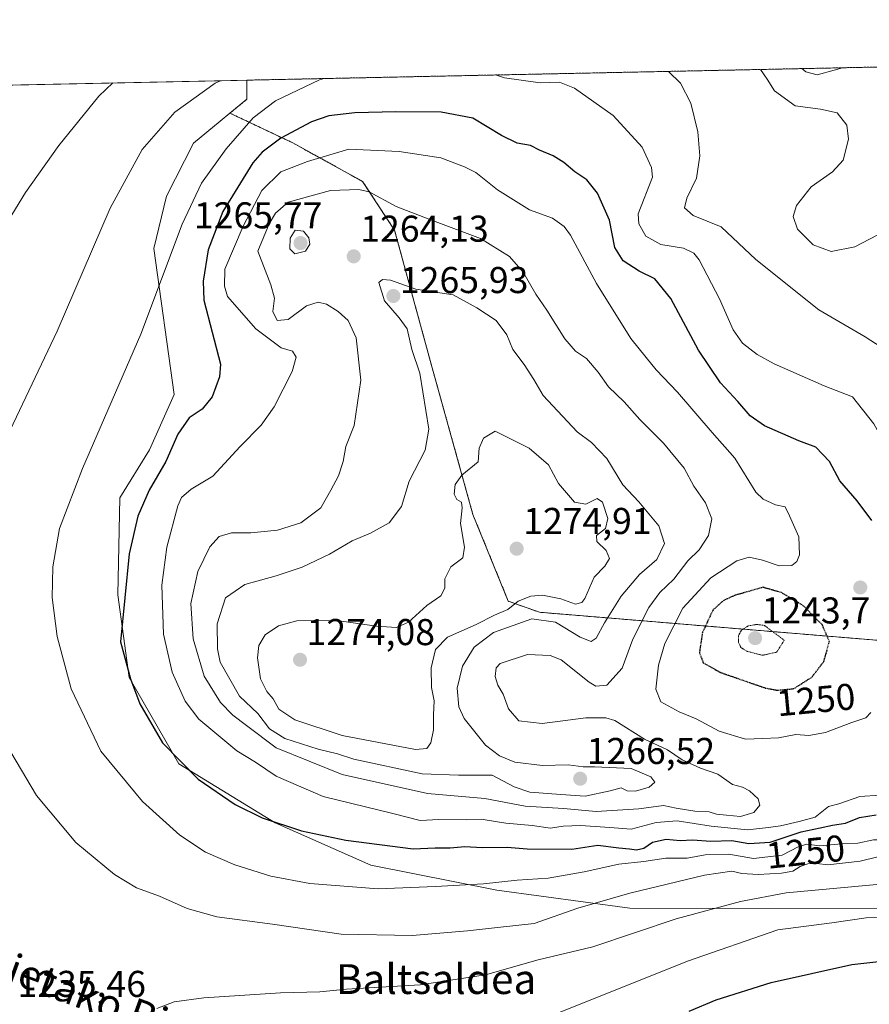
# Model space of a CAD drawing. Units: metres. Extents: x 641181 to 644632, y 4748389 to 4750773.
# Drawn here: x 643742 to 643970, y 4750509 to 4750773 of the extents above; entities that cross this region are included whole.
import ezdxf
from ezdxf.enums import TextEntityAlignment as Align

# ---------------------------------------------------------------- set-up
doc = ezdxf.new("R2010")
doc.units = ezdxf.units.M
doc.header["$MEASUREMENT"] = 0
doc.linetypes.add('TRAZOS', pattern=[0.75, 0.5, -0.25])
doc.linetypes.add('TRAZOS2', pattern=[0.375, 0.25, -0.125])
for name, color, linetype, lineweight in [('Arbolado forestal', 92, 'TRAZOS', 0), ('Arbolado forestal CxS', 92, 'Continuous', 0), ('Carátula', 7, 'Continuous', 5), ('Comarca CxS', 133, 'Continuous', 0), ('Comunidad Autónoma CxS', 142, 'Continuous', 0), ('Curva de nivel maestra', 36, 'Continuous', 30), ('Curva de nivel maestra depresión', 36, 'TRAZOS2', 30), ('Curva de nivel normal', 36, 'Continuous', 0), ('Curva de nivel normal depresión', 36, 'TRAZOS2', 0), ('Matorral', 135, 'Continuous', 0), ('Matorral CxS', 135, 'Continuous', 0), ('Municipio CxS', 142, 'Continuous', 0), ('Pastizal CxS', 92, 'Continuous', 0), ('Provincia CxS', 1, 'Continuous', 0), ('Punto de cota en terreno', 7, 'Continuous', 0), ('Rótulo de curva de nivel directora', 19, 'Continuous', 0), ('Rótulo de punto de cota en terreno', 19, 'Continuous', 0), ('Texto cartográfico', 19, 'Continuous', 0)]:
    doc.layers.add(name, color=color, linetype=linetype, lineweight=lineweight)
doc.styles.add('Arial', font='txt', dxfattribs={"height": 0.2})

# ---------------------------------------------------------------- blocks, each defined once
blk = doc.blocks.new('*U150')
at = {"layer": 'Arbolado forestal CxS', "color": 92, "linetype": 'Continuous', "lineweight": 0}
blk.add_polyline3d([(644171.45, 4750610.14, 1233.63), (644144.83, 4750608.17, 1233.85), (644133.08, 4750620.56, 1237.7), (644124.14, 4750647, 1235.75), (644118.93, 4750651.95, 1235.6), (644109.44, 4750650.43, 1237.09), (644098.81, 4750643.8, 1238.7), (644083.88, 4750631.97, 1241.01), (644053.55, 4750601.33, 1244.77), (644038.32, 4750600.93, 1247.04), (643881.1, 4750613.95, 1266.2), (643872.77, 4750616.91, 1270.78), (643863.28, 4750640.16, 1271.02), (643852.07, 4750680.5, 1266.17), (643842.25, 4750716.44, 1261.44), (643833.65, 4750729.55, 1259.16), (643814.97, 4750739.86, 1251.25), (643798.07, 4750747.86, 1242.58), (643802.6, 4750751.6, 1242.87), (643802.57, 4750756.72, 1241.11), (644415.13, 4750769.45, 1135.93)], dxfattribs=at)
blk = doc.blocks.new('*U151')
at = {"layer": 'Pastizal CxS', "color": 92, "linetype": 'Continuous', "lineweight": 0}
blk.add_polyline3d([(643507.85, 4750750.59, 1248.98), (643802.57, 4750756.72, 1241.11), (643802.6, 4750751.6, 1242.87), (643798.07, 4750747.86, 1242.58), (643798.07, 4750747.86, 1242.58), (643795.45, 4750745.7, 1242.46), (643788.3, 4750739.79, 1242.18), (643781.04, 4750725.63, 1242.91), (643777.59, 4750711.57, 1243.65), (643783.05, 4750672.34, 1248.02), (643776.45, 4750657.56, 1248.18), (643768.53, 4750644.65, 1247.88), (643767.93, 4750618.6, 1249.39), (643771.05, 4750596.46, 1249.72), (643784.35, 4750573.31, 1249.9), (643810.16, 4750557.48, 1249.85), (643835.86, 4750546.08, 1247.3), (643869.7, 4750539.35, 1243.73), (643905.39, 4750534.57, 1237.63), (643975.25, 4750534.5, 1230.72)], dxfattribs=at)
blk = doc.blocks.new('*U162')
at = {"layer": 'Curva de nivel normal', "color": 36, "linetype": 'Continuous', "lineweight": 0}
for points in [[(643778.45, 4750507.61, 1235), (643783.1, 4750509.45, 1235), (643791.02, 4750510.52, 1235), (643811.59, 4750511.8, 1235), (643822.15, 4750512.07, 1235), (643829.3, 4750512.84, 1235), (643849.08, 4750514.03, 1235), (643866.68, 4750516.7, 1235), (643880.79, 4750520.7, 1235), (643895.45, 4750524.14, 1235), (643917.79, 4750531.74, 1235), (643935.12, 4750536.36, 1235), (643947.37, 4750538.67, 1235), (643983.29, 4750541.98, 1235)], [(643973.8, 4750716.19, 1235), (643965.79, 4750711.97, 1235), (643959.38, 4750710.72, 1235), (643954.58, 4750712.53, 1235), (643950.41, 4750716.71, 1235), (643949.2, 4750720.1, 1235), (643950.08, 4750723.06, 1235), (643954, 4750728.09, 1235), (643959.8, 4750732.09, 1235), (643962.66, 4750735.29, 1235), (643964.03, 4750740.91, 1235), (643963.62, 4750744.64, 1235), (643961, 4750747.92, 1235), (643956.54, 4750748.92, 1235), (643949.75, 4750749.8, 1235), (643944.23, 4750753.82, 1235), (643942.24, 4750757, 1235), (643940.45, 4750759.58, 1235)], [(643766.59, 4750755.97, 1235), (643762.9, 4750752.42, 1235), (643752.14, 4750739.15, 1235), (643743.16, 4750726.57, 1235), (643735.79, 4750714.6, 1235), (643731.12, 4750706.08, 1235), (643726.79, 4750700.32, 1235), (643721.12, 4750696.41, 1235), (643715.45, 4750693.88, 1235), (643710.89, 4750693.02, 1235), (643706.19, 4750693.37, 1235), (643703.2, 4750695.71, 1235), (643701.18, 4750700.8, 1235), (643699.8, 4750708.49, 1235), (643696.17, 4750718.79, 1235), (643686.77, 4750734.96, 1235), (643678.53, 4750745.86, 1235), (643673.32, 4750750.37, 1235), (643665.89, 4750753.56, 1235), (643664.79, 4750753.85, 1235)]]:
    blk.add_polyline3d(points, dxfattribs=at)
blk = doc.blocks.new('*U163')
at = {"layer": 'Curva de nivel normal', "color": 36, "linetype": 'Continuous', "lineweight": 0}
for points in [[(643795.5099, 4750756.57, 1240), (643794.1, 4750755.93, 1240), (643783.29, 4750748.14, 1240), (643774.46, 4750738.12, 1240), (643765.88, 4750722.4, 1240), (643751.7, 4750689.35, 1240), (643735.6, 4750655.63, 1240), (643730.69, 4750643.57, 1240), (643728.8, 4750633.82, 1240), (643728.12, 4750622.08, 1240), (643728.94, 4750608.91, 1240), (643729.12, 4750604.28, 1240), (643730.16, 4750600.71, 1240), (643732.51, 4750591.12, 1240), (643736.68, 4750580.76, 1240), (643746.13, 4750564.76, 1240), (643756.74, 4750552.17, 1240), (643767.09, 4750543.56, 1240), (643772.95, 4750540.04, 1240), (643779.13, 4750537.77, 1240), (643786.54, 4750534.51, 1240), (643794.58, 4750532.26, 1240), (643809.5, 4750530.3, 1240), (643827.91, 4750527.59, 1240), (643846.96, 4750527.26, 1240), (643861.85, 4750528.48, 1240), (643870.69, 4750529.49, 1240), (643879.74, 4750530.42, 1240), (643891.43, 4750534.56, 1240), (643905.4, 4750538.6, 1240), (643925.45, 4750543.38, 1240), (643932.79, 4750544.45, 1240), (643935.45, 4750543.84, 1240), (643939.79, 4750543.57, 1240), (643946.12, 4750543.92, 1240), (643949.12, 4750544.46, 1240), (643951.12, 4750545.72, 1240), (643953.17, 4750546.47, 1240), (643955.57, 4750546.56, 1240), (643958.48, 4750546.15, 1240), (643967.18, 4750547.19, 1240), (643971.96, 4750548.33, 1240), (643978.81, 4750548.66, 1240), (643985.14, 4750548.22, 1240), (643991.02, 4750548.25, 1240), (643996.36, 4750547.59, 1240), (644004.46, 4750547.44, 1240), (644017.25, 4750545.92, 1240), (644025.98, 4750545.3, 1240), (644029.44, 4750545.98, 1240), (644032.88, 4750548.04, 1240), (644037.5, 4750549.13, 1240), (644047.18, 4750549.47, 1240), (644055.26, 4750550.94, 1240), (644063.28, 4750555.38, 1240), (644071.51, 4750562.16, 1240), (644077.95, 4750568.32, 1240), (644084.2, 4750573.39, 1240), (644087.45, 4750576.5, 1240), (644091.12, 4750579.02, 1240), (644094.82, 4750582.42, 1240), (644097.23, 4750586.85, 1240), (644099.04, 4750591.78, 1240), (644101.14, 4750594.08, 1240), (644104.78, 4750594.73, 1240), (644107.48, 4750596.42, 1240), (644109.86, 4750599.14, 1240), (644112.88, 4750603.95, 1240), (644115.83, 4750606.61, 1240), (644120.26, 4750608.99, 1240), (644121.67, 4750610.56, 1240), (644121.06, 4750612.43, 1240), (644119.16, 4750614.19, 1240), (644116.04, 4750614.4, 1240), (644109.14, 4750612.16, 1240), (644103.71, 4750609.49, 1240), (644101.12, 4750610.52, 1240), (644099.12, 4750611.15, 1240), (644097.1, 4750609.85, 1240), (644095.22, 4750606.47, 1240), (644093.55, 4750604.5, 1240), (644091.42, 4750603.55, 1240), (644089.95, 4750604.06, 1240), (644087.83, 4750607.13, 1240), (644087.11, 4750611.85, 1240), (644089.4, 4750617.68, 1240), (644094.4, 4750627.42, 1240), (644095.1, 4750633.75, 1240), (644093.86, 4750636.46, 1240), (644092.85, 4750638.24, 1240), (644090.64, 4750639.32, 1240), (644086.57, 4750643.87, 1240), (644081.54, 4750648.18, 1240), (644078.14, 4750651.24, 1240), (644074.96, 4750653.09, 1240), (644070.91, 4750654.54, 1240), (644065.39, 4750656.99, 1240), (644058.69, 4750659.06, 1240), (644053.94, 4750660.84, 1240), (644045.75, 4750662.79, 1240), (644038.71, 4750664.68, 1240), (644034.55, 4750664.46, 1240), (644028.94, 4750664.38, 1240), (644021.09, 4750666.25, 1240), (644010.88, 4750670.8, 1240), (644006.25, 4750672.46, 1240), (644000.57, 4750674.26, 1240), (643990.64, 4750675.84, 1240), (643978.63, 4750681.32, 1240), (643968.55, 4750687.85, 1240), (643956.14, 4750695.11, 1240), (643939.22, 4750708.63, 1240), (643929.89, 4750717.36, 1240), (643922.33, 4750720.42, 1240), (643920.08, 4750722.42, 1240), (643920.67, 4750725.09, 1240), (643923.24, 4750730.42, 1240), (643924.14, 4750736.42, 1240), (643923.62, 4750742.88, 1240), (643921.77, 4750750.58, 1240), (643919, 4750755.87, 1240), (643915.7987, 4750759.0713, 1240)], [(643795.5101, 4750756.5701, 1240)]]:
    blk.add_polyline3d(points, dxfattribs=at)
blk = doc.blocks.new('*U197')
at = {"layer": 'Curva de nivel normal', "color": 36, "linetype": 'Continuous', "lineweight": 0}
for points in [[(643886.44, 4750506.6, 1230), (643899.64, 4750511.81, 1230), (643920.84, 4750520.33, 1230), (643945.12, 4750528.73, 1230), (643959.62, 4750530.61, 1230), (643968.82, 4750531.98, 1230), (643981.93, 4750532.17, 1230)], [(643962.45, 4750760.04, 1230), (643960.21, 4750759.36, 1230), (643955.63, 4750758.14, 1230), (643952.6, 4750758.93, 1230), (643951.54, 4750759.81, 1230)]]:
    blk.add_polyline3d(points, dxfattribs=at)
blk = doc.blocks.new('*U211')
at = {"layer": 'Curva de nivel normal', "color": 36, "linetype": 'Continuous', "lineweight": 0}
for points in [[(643823.3366, 4750757.1486, 1245), (643822.09, 4750756.78, 1245), (643810.3, 4750751.2, 1245), (643804.29, 4750746.59, 1245), (643797.07, 4750738.3, 1245), (643790.46, 4750729.09, 1245), (643785.26, 4750718.09, 1245), (643774.14, 4750688.53, 1245), (643758.47, 4750652.54, 1245), (643752.33, 4750636.39, 1245), (643750.52, 4750626.18, 1245), (643750.33, 4750617.94, 1245), (643751.72, 4750607.42, 1245), (643755.46, 4750593.4, 1245), (643763.42, 4750576.72, 1245), (643774.57, 4750563.21, 1245), (643784.64, 4750554.14, 1245), (643791.51, 4750549.6, 1245), (643799.36, 4750546.19, 1245), (643809, 4750543.1, 1245), (643819.52, 4750541.16, 1245), (643837.81, 4750539.79, 1245), (643853.2, 4750540.39, 1245), (643866.14, 4750541.1, 1245), (643875.12, 4750542.06, 1245), (643883.45, 4750542.61, 1245), (643893.12, 4750544.28, 1245), (643902.45, 4750546.36, 1245), (643909.1, 4750547.05, 1245), (643915.03, 4750547.94, 1245), (643920.76, 4750548.01, 1245), (643925.63, 4750548.91, 1245), (643931.98, 4750549.06, 1245), (643938.53, 4750547.84, 1245), (643946.26, 4750548.79, 1245), (643950.71, 4750551.1, 1245), (643952.91, 4750551.73, 1245), (643956.32, 4750551.29, 1245), (643962.22, 4750551.85, 1245), (643966.6, 4750552.02, 1245), (643970.76, 4750552.9, 1245), (643973.51, 4750552.91, 1245), (643975.88, 4750552.49, 1245), (643980.72, 4750552.62, 1245), (643984.61, 4750552.32, 1245), (643988.48, 4750553.07, 1245), (643995.21, 4750553.99, 1245), (644003.06, 4750554.1, 1245), (644011.44, 4750552.76, 1245), (644020.6, 4750550.5, 1245), (644027.12, 4750551.2, 1245), (644029.61, 4750552.59, 1245), (644031.87, 4750554.44, 1245), (644036.7, 4750555.69, 1245), (644040.78, 4750555.66, 1245), (644044.64, 4750554.57, 1245), (644047.85, 4750554.58, 1245), (644052.98, 4750556.38, 1245), (644056.01, 4750558.42, 1245), (644056.67, 4750561.09, 1245), (644055.81, 4750566.04, 1245), (644055.94, 4750570.22, 1245), (644054.07, 4750574.7, 1245), (644054.7, 4750579.75, 1245), (644054.93, 4750582.91, 1245), (644055.42, 4750587.48, 1245), (644053.97, 4750593.67, 1245), (644052.54, 4750601.79, 1245), (644050.99, 4750608.13, 1245), (644050.68, 4750614.41, 1245), (644051.13, 4750620.33, 1245), (644050.01, 4750624.15, 1245), (644047.32, 4750626.08, 1245), (644044.75, 4750627.08, 1245), (644040.98, 4750630.4, 1245), (644036.62, 4750633.71, 1245), (644030.69, 4750638.85, 1245), (644026.45, 4750642.83, 1245), (644015.14, 4750649.24, 1245), (644011.45, 4750650.19, 1245), (644009.12, 4750651.25, 1245), (644005.69, 4750651.38, 1245), (643997.71, 4750649.9, 1245), (643992.3, 4750648.75, 1245), (643985.63, 4750649.52, 1245), (643980.18, 4750651.96, 1245), (643975.18, 4750656.82, 1245), (643970.82, 4750664.48, 1245), (643965.12, 4750671.76, 1245), (643957.5, 4750674.69, 1245), (643944.08, 4750680.6, 1245), (643939.51, 4750683.13, 1245), (643935.59, 4750686.19, 1245), (643933.14, 4750689.76, 1245), (643929.47, 4750698.06, 1245), (643923.98, 4750708.47, 1245), (643922.57, 4750710.31, 1245), (643919.75, 4750711.68, 1245), (643913.68, 4750712.65, 1245), (643909.66, 4750714.89, 1245), (643907.83, 4750718.18, 1245), (643907.64, 4750720.87, 1245), (643911.47, 4750730.69, 1245), (643911.22, 4750733.27, 1245), (643908.71, 4750738.74, 1245), (643900.94, 4750747.24, 1245), (643890.57, 4750754.54, 1245), (643886.5, 4750756.14, 1245), (643881.3, 4750756, 1245), (643871.75, 4750757.3, 1245), (643869.3191, 4750758.1048, 1245)], [(643823.3369, 4750757.1487, 1245)]]:
    blk.add_polyline3d(points, dxfattribs=at)
blk = doc.blocks.new('*U223')
at = {"layer": 'Curva de nivel maestra', "color": 36, "linetype": 'Continuous', "lineweight": 30}
blk.add_polyline3d([(643921.28, 4750506.96, 1225), (643928.51, 4750509.97, 1225), (643943.33, 4750514.6, 1225), (643964.97, 4750519.41, 1225), (643978.68, 4750520.94, 1225)], dxfattribs=at)
blk = doc.blocks.new('5PATER')
at = {"layer": 'Carátula', "linetype": 'Continuous', "lineweight": 5}
h = blk.add_hatch(color=250, dxfattribs=at)
edge = h.paths.add_edge_path()
edge.add_ellipse((0, 0.01), major_axis=(-1.33, -1.34), ratio=0.999422, start_angle=0, end_angle=360)

msp = doc.modelspace()

# ---------------------------------------------------------------- linework, layer by layer
at = {"layer": 'Arbolado forestal', "color": 92, "linetype": 'TRAZOS', "lineweight": 0}
for points in [[(643802.57, 4750756.72, 1241.11), (644415.13, 4750769.45, 1135.93)], [(643798.07, 4750747.86, 1242.58), (643802.6, 4750751.6, 1242.87), (643802.57, 4750756.72, 1241.11)], [(644171.45, 4750610.14, 1233.63), (644144.83, 4750608.17, 1233.85), (644133.08, 4750620.56, 1237.7), (644124.14, 4750647, 1235.75), (644118.93, 4750651.95, 1235.6), (644109.44, 4750650.43, 1237.09), (644098.81, 4750643.8, 1238.7), (644083.88, 4750631.97, 1241.01), (644053.55, 4750601.33, 1244.77), (644038.32, 4750600.93, 1247.04), (643881.1, 4750613.95, 1266.2), (643872.77, 4750616.91, 1270.78), (643863.28, 4750640.16, 1271.02), (643852.07, 4750680.5, 1266.17), (643842.25, 4750716.44, 1261.44), (643833.65, 4750729.55, 1259.16), (643814.97, 4750739.86, 1251.25), (643798.07, 4750747.86, 1242.58)]]:
    msp.add_polyline3d(points, dxfattribs=at)
at = {"layer": 'Comarca CxS', "color": 133, "linetype": 'Continuous', "lineweight": 0}
msp.add_polyline3d([(641537.92, 4750709.63, 1106.39), (644582.79, 4750772.94, 1089.77), (644631.51, 4748459.61, 1305.96), (643250.71, 4748430.91, 1339.93)], dxfattribs=at)
msp.add_polyline3d([(641537.92, 4750709.63, 1106.39), (644582.79, 4750772.94, 1089.77), (644631.51, 4748459.61, 1305.96), (643250.71, 4748430.91, 1339.93)], dxfattribs=at)
at = {"layer": 'Comunidad Autónoma CxS', "color": 142, "linetype": 'Continuous', "lineweight": 0}
msp.add_polyline3d([(643161.95, 4748429.07, 1320.95), (641228.27, 4748388.88, 1081.36), (641195.63, 4749976.2, 1185.18), (641180.7, 4750702.2, 1067.4), (644582.79, 4750772.94, 1089.77), (644631.51, 4748459.61, 1305.96), (643161.95, 4748429.07, 1320.95)], close=True, dxfattribs=at)
msp.add_polyline3d([(643161.95, 4748429.07, 1320.95), (641228.27, 4748388.88, 1081.36), (641195.63, 4749976.2, 1185.18), (641180.7, 4750702.2, 1067.4), (644582.79, 4750772.94, 1089.77), (644631.51, 4748459.61, 1305.96), (643161.95, 4748429.07, 1320.95)], close=True, dxfattribs=at)
at = {"layer": 'Curva de nivel maestra', "color": 36, "linetype": 'Continuous', "lineweight": 30}
for points in [[(643970.28, 4750638.58, 1250), (643966.42, 4750643.84, 1250), (643961.74, 4750649.18, 1250), (643958.95, 4750654.37, 1250), (643955.31, 4750658.28, 1250), (643950.75, 4750659.93, 1250), (643941.52, 4750663.96, 1250), (643937.66, 4750666.67, 1250), (643934.33, 4750670.52, 1250), (643929.69, 4750675.51, 1250), (643923.83, 4750684.23, 1250), (643916.38, 4750698.12, 1250), (643912.09, 4750703.39, 1250), (643907.86, 4750705.48, 1250), (643903.62, 4750708.2, 1250), (643901.38, 4750711.85, 1250), (643899.92, 4750719.12, 1250), (643896.68, 4750726.42, 1250), (643893.83, 4750729.99, 1250), (643890.6, 4750732.11, 1250), (643887.69, 4750734.66, 1250), (643884.8, 4750736.43, 1250), (643881.17, 4750737.96, 1250), (643878.72, 4750739.16, 1250), (643875.12, 4750739.78, 1250), (643870.9, 4750741.85, 1250), (643863.25, 4750746.55, 1250), (643854.77, 4750748.16, 1250), (643842.62, 4750748.19, 1250), (643831.58, 4750747.92, 1250), (643824.63, 4750747.18, 1250), (643819.92, 4750745.53, 1250), (643811.72, 4750741.19, 1250), (643806.71, 4750737.43, 1250), (643804.17, 4750734.51, 1250), (643796.18, 4750721.44, 1250), (643792.22, 4750711.16, 1250), (643790.86, 4750702.82, 1250), (643791.02, 4750697.66, 1250), (643795.54, 4750680.53, 1250), (643795.23, 4750677.11, 1250), (643793.3, 4750671.73, 1250), (643790.58, 4750668.42, 1250), (643787.12, 4750666.09, 1250), (643784.1, 4750661.75, 1250), (643780.82, 4750654.42, 1250), (643776.42, 4750646.75, 1250), (643773.33, 4750639.72, 1250), (643770.99, 4750629.6, 1250), (643768.69, 4750605.99, 1250)], [(643768.69, 4750605.99, 1250), (643771.4, 4750596.13, 1250), (643773.85, 4750589.41, 1250), (643779.98, 4750578.94, 1250), (643789.55, 4750569.19, 1250), (643799.42, 4750562.38, 1250), (643806.75, 4750558.84, 1250), (643817.23, 4750555.35, 1250), (643829.12, 4750552.76, 1250), (643847.2, 4750550.5, 1250), (643853.11, 4750550.72, 1250), (643857.2, 4750550.75, 1250), (643861.12, 4750551.1, 1250), (643865.79, 4750550.86, 1250), (643872.45, 4750550.92, 1250), (643877.79, 4750550.47, 1250), (643889.79, 4750550.38, 1250), (643896.78, 4750551.46, 1250), (643902.46, 4750550.72, 1250), (643905.27, 4750550.51, 1250), (643907.16, 4750550.22, 1250), (643909.12, 4750550.62, 1250), (643911.46, 4750552.24, 1250), (643915.12, 4750553.08, 1250), (643918.9, 4750552.71, 1250), (643922.23, 4750552.87, 1250), (643927.15, 4750552.56, 1250), (643932.76, 4750552.71, 1250), (643937.3, 4750551.92, 1250), (643943.05, 4750552.24, 1250), (643951.4, 4750555.04, 1250), (643956.44, 4750556.07, 1250), (643959.79, 4750556.86, 1250), (643963.22, 4750557.37, 1250), (643967.05, 4750558.86, 1250), (643971.51, 4750559.56, 1250)]]:
    msp.add_polyline3d(points, dxfattribs=at)
at = {"layer": 'Curva de nivel maestra depresión', "color": 36, "linetype": 'TRAZOS2', "lineweight": 30}
msp.add_polyline3d([(643944.95, 4750593.04, 1250), (643949.39, 4750593.46, 1250), (643954.21, 4750596.51, 1250), (643957.46, 4750600.75, 1250), (643958.92, 4750606.09, 1250), (643957, 4750610.63, 1250), (643951.91, 4750615.72, 1250), (643946.1, 4750619.21, 1250), (643941.12, 4750620.65, 1250), (643933.51, 4750618.46, 1250), (643930.59, 4750617.14, 1250), (643927.7, 4750614.6, 1250), (643924.86, 4750608.48, 1250), (643924.04, 4750603.09, 1250), (643925.05, 4750600.42, 1250), (643929.74, 4750597.78, 1250), (643941.74, 4750593.63, 1250), (643944.95, 4750593.04, 1250)], dxfattribs=at)
at = {"layer": 'Curva de nivel normal', "color": 36, "linetype": 'Continuous', "lineweight": 0}
for points in [[(643970.09, 4750587.03, 1255), (643968.67, 4750585.63, 1255), (643964.67, 4750584.29, 1255), (643957.88, 4750581.66, 1255), (643953.44, 4750580.87, 1255), (643949.9, 4750581.11, 1255), (643945.28, 4750580.24, 1255), (643941.03, 4750580.06, 1255), (643936.43, 4750579.89, 1255), (643929.38, 4750582.04, 1255), (643923.15, 4750585.4, 1255), (643918.65, 4750587.2, 1255), (643913.71, 4750589.92, 1255), (643912.34, 4750593.36, 1255), (643913.11, 4750599.75, 1255), (643914.79, 4750605.6, 1255), (643919.62, 4750615.03, 1255), (643927.12, 4750623.15, 1255), (643934.12, 4750627.73, 1255), (643937.42, 4750628.76, 1255), (643940.98, 4750627.97, 1255), (643945.42, 4750626.38, 1255), (643948.85, 4750626.51, 1255), (643950.16, 4750627.53, 1255), (643950.9, 4750629.38, 1255), (643950.72, 4750634.21, 1255), (643948.26, 4750639.84, 1255), (643947.04, 4750642.24, 1255), (643944.47, 4750642.77, 1255), (643941.13, 4750644.29, 1255), (643939.2, 4750646.17, 1255), (643933.55, 4750655.28, 1255), (643927.46, 4750662.16, 1255), (643918.16, 4750672.99, 1255), (643912.46, 4750678.98, 1255), (643909.8, 4750682.28, 1255), (643905.67, 4750687.42, 1255), (643896.43, 4750702.2, 1255), (643889.48, 4750715.09, 1255), (643887.79, 4750717.42, 1255), (643884.6, 4750719.73, 1255), (643878.41, 4750721.9, 1255), (643869.85, 4750727.32, 1255), (643864.03, 4750731.98, 1255), (643861.02, 4750733.44, 1255), (643854.62, 4750735.92, 1255), (643843.45, 4750737.54, 1255), (643829.96, 4750738.23, 1255), (643818.85, 4750734.9, 1255), (643811.71, 4750732.09, 1255), (643806.62, 4750727.09, 1255), (643801.64, 4750717.54, 1255), (643796.66, 4750706, 1255), (643796.59, 4750701.41, 1255), (643797.39, 4750698.69, 1255), (643805.04, 4750690.01, 1255), (643811.77, 4750684.86, 1255), (643814.89, 4750684.04, 1255), (643815.85, 4750682.42, 1255), (643814.73, 4750678.56, 1255)], [(643809.54, 4750694.66, 1260), (643810.75, 4750692.24, 1260), (643813.7, 4750692.5, 1260), (643818.58, 4750696.15, 1260), (643821.72, 4750697.12, 1260), (643823.94, 4750696.57, 1260), (643827.11, 4750694.63, 1260), (643829.75, 4750692.25, 1260), (643831.92, 4750687.62, 1260), (643833.23, 4750676.22, 1260), (643831.37, 4750664.09, 1260), (643829.19, 4750658.42, 1260), (643828.41, 4750654.42, 1260), (643827.18, 4750650.52, 1260), (643825.16, 4750646.74, 1260), (643822.45, 4750641.96, 1260), (643817.12, 4750637.94, 1260), (643810.79, 4750635.97, 1260), (643803.64, 4750635.24, 1260), (643798.48, 4750635.25, 1260), (643795.14, 4750634.27, 1260), (643792.64, 4750631.53, 1260), (643789.41, 4750624.85, 1260), (643787.53, 4750616.27, 1260), (643788.21, 4750606.84, 1260), (643791.15, 4750596.78, 1260), (643795.48, 4750589.78, 1260), (643798.82, 4750586.32, 1260), (643802.48, 4750583.58, 1260), (643810.42, 4750577.58, 1260), (643828.16, 4750570.46, 1260), (643851.04, 4750565.35, 1260), (643866.44, 4750563.96, 1260), (643877.32, 4750561.96, 1260), (643887.59, 4750561.33, 1260), (643896.32, 4750560.49, 1260), (643907.79, 4750561.18, 1260), (643914.45, 4750562.12, 1260), (643917.79, 4750561.42, 1260), (643922.79, 4750560.62, 1260), (643926.66, 4750560.39, 1260), (643928.6, 4750559.8, 1260), (643931.32, 4750559.54, 1260), (643935.12, 4750559.14, 1260), (643938.7, 4750560.24, 1260), (643940.29, 4750562.23, 1260), (643939.86, 4750563.91, 1260), (643937.48, 4750566.08, 1260), (643935.6, 4750567.01, 1260), (643932.9, 4750567.78, 1260), (643929.02, 4750570.51, 1260), (643924.36, 4750572.1, 1260), (643919.44, 4750574.4, 1260), (643915.45, 4750577.08, 1260), (643909.29, 4750579.93, 1260), (643901.31, 4750584.87, 1260), (643898.98, 4750585.66, 1260), (643893.58, 4750585.59, 1260), (643881.88, 4750584.11, 1260), (643875.55, 4750584.85, 1260), (643872.82, 4750588.05, 1260), (643871.42, 4750592, 1260), (643869.92, 4750594.42, 1260), (643869.2, 4750596.74, 1260), (643869.53, 4750599.03, 1260), (643870.55, 4750600.21, 1260), (643877.94, 4750602.61, 1260), (643883.97, 4750602.37, 1260), (643886.91, 4750601.23, 1260), (643894.45, 4750595.18, 1260), (643896.26, 4750594.14, 1260), (643899.24, 4750594.42, 1260), (643903.34, 4750598.95, 1260), (643906.19, 4750606.77, 1260), (643910.52, 4750615.27, 1260), (643913.46, 4750619.22, 1260), (643917.15, 4750622.86, 1260), (643920.94, 4750627.71, 1260), (643923.98, 4750630.74, 1260), (643926.48, 4750634.54, 1260), (643927.34, 4750639.03, 1260), (643925.66, 4750643.3, 1260), (643922.51, 4750647.81, 1260), (643919.93, 4750652.57, 1260), (643914.4, 4750659.33, 1260), (643908.03, 4750665.68, 1260), (643903.9, 4750670.39, 1260), (643899.62, 4750674.41, 1260), (643896.84, 4750678.39, 1260), (643893.75, 4750682, 1260), (643890.82, 4750684.02, 1260), (643887.92, 4750687.34, 1260), (643883.13, 4750695, 1260), (643880.16, 4750699.33, 1260), (643876.78, 4750705.19, 1260), (643873.11, 4750709.41, 1260), (643865.3, 4750714.26, 1260), (643851.73, 4750719.37, 1260), (643842.64, 4750722.84, 1260), (643835.46, 4750726.76, 1260), (643832.62, 4750727.37, 1260), (643825, 4750727.11, 1260), (643813.69, 4750723.96, 1260), (643810.26, 4750721.01, 1260), (643808.6, 4750718.16, 1260), (643805.56, 4750710.86, 1260), (643809.03, 4750701.81, 1260), (643809.98, 4750698.18, 1260), (643809.54, 4750694.66, 1260)], [(643815.49, 4750710.12, 1265), (643818.33, 4750710.81, 1265), (643819.52, 4750712.73, 1265), (643819.24, 4750714.42, 1265), (643817.76, 4750716.18, 1265), (643815.58, 4750716.5, 1265), (643814.23, 4750714.3, 1265), (643814.14, 4750711.5, 1265), (643815.49, 4750710.12, 1265)], [(643893.39, 4750564.65, 1265), (643900.08, 4750566.04, 1265), (643903.03, 4750566.87, 1265), (643904.63, 4750566.07, 1265), (643906.86, 4750565.93, 1265), (643910.53, 4750567.05, 1265), (643912.08, 4750568.35, 1265), (643910.99, 4750569.76, 1265), (643905.76, 4750572.06, 1265), (643895.9, 4750572.48, 1265), (643892.83, 4750572.44, 1265), (643888.79, 4750573.05, 1265), (643881.95, 4750572.81, 1265), (643874.5, 4750573.71, 1265), (643870.44, 4750575.41, 1265), (643866.61, 4750578.27, 1265), (643860.88, 4750585.45, 1265), (643859.51, 4750588.61, 1265), (643859.02, 4750593.63, 1265), (643860.44, 4750599.46, 1265), (643863.64, 4750604.61, 1265), (643868.79, 4750608.52, 1265), (643879.12, 4750612.2, 1265), (643885.44, 4750611.25, 1265), (643892.07, 4750607.24, 1265), (643894.96, 4750606.12, 1265), (643896.32, 4750607.01, 1265), (643898.54, 4750611.14, 1265), (643903.05, 4750618.31, 1265), (643907.95, 4750624.06, 1265), (643912.58, 4750628.1, 1265), (643914.65, 4750632.36, 1265), (643913.15, 4750637.12, 1265), (643907.82, 4750643.62, 1265), (643903.54, 4750648.12, 1265), (643899.22, 4750655.2, 1265), (643895.12, 4750659.52, 1265), (643891.21, 4750662.33, 1265), (643882.08, 4750672.09, 1265), (643879.58, 4750676.43, 1265), (643877.02, 4750680.47, 1265), (643874, 4750684.43, 1265), (643872.39, 4750688.42, 1265), (643869.54, 4750692.25, 1265), (643864.28, 4750695.65, 1265), (643857.95, 4750699.16, 1265), (643847.99, 4750700.66, 1265), (643841.15, 4750703.04, 1265), (643839.01, 4750703.25, 1265), (643838.03, 4750702.42, 1265), (643839.5, 4750697.5, 1265), (643843.45, 4750692.92, 1265), (643845.59, 4750689.98, 1265), (643846.85, 4750684.49, 1265), (643849.01, 4750678.09, 1265), (643851.45, 4750663.09, 1265), (643850.49, 4750657.45, 1265), (643846.19, 4750649.1, 1265), (643844.12, 4750642.31, 1265), (643840.77, 4750637.98, 1265), (643835.75, 4750635.14, 1265), (643830.86, 4750633.11, 1265), (643824.79, 4750629.55, 1265), (643817.45, 4750626.06, 1265), (643810.45, 4750623.7, 1265), (643802.02, 4750621.41, 1265), (643796.91, 4750617.8, 1265), (643794.65, 4750610.83, 1265), (643794.68, 4750604.15, 1265), (643795.46, 4750600.58, 1265), (643800.66, 4750591.42, 1265), (643805.52, 4750586.82, 1265), (643808.67, 4750582.64, 1265), (643812.77, 4750580.1, 1265), (643821.75, 4750577.19, 1265), (643826.94, 4750575.93, 1265), (643831.29, 4750574.56, 1265), (643849.67, 4750570.59, 1265), (643859.37, 4750570.27, 1265), (643868.42, 4750570.27, 1265), (643874.33, 4750567.11, 1265), (643878.54, 4750565.72, 1265), (643886.86, 4750565.04, 1265), (643893.39, 4750564.65, 1265)], [(643814.73, 4750678.56, 1255), (643809.9, 4750669.03, 1255), (643806.45, 4750664.17, 1255), (643800.79, 4750658.39, 1255), (643793.45, 4750650.49, 1255), (643787.61, 4750646.99, 1255), (643785.1, 4750644.74, 1255), (643784.04, 4750642.53, 1255), (643781.13, 4750631.42, 1255), (643779.8, 4750621.2, 1255), (643780.19, 4750608.09, 1255), (643782.59, 4750597.89, 1255), (643786.01, 4750590.12, 1255), (643789.68, 4750585.24, 1255), (643795.12, 4750580.81, 1255), (643799.88, 4750576.73, 1255), (643804.88, 4750573.76, 1255), (643810.45, 4750570.01, 1255), (643823.12, 4750564.54, 1255), (643841.79, 4750559.99, 1255), (643849.14, 4750558.12, 1255), (643854.14, 4750558.31, 1255), (643861.6, 4750558.24, 1255), (643866.06, 4750558.36, 1255), (643872.06, 4750557.36, 1255), (643879.15, 4750556.78, 1255), (643884.07, 4750556.04, 1255), (643887.47, 4750556.53, 1255), (643892.13, 4750556.78, 1255), (643900.02, 4750556.19, 1255), (643905.76, 4750555.77, 1255), (643912.45, 4750557.52, 1255), (643918.11, 4750558.02, 1255), (643927.21, 4750556.52, 1255), (643936.98, 4750555.62, 1255), (643942.59, 4750556.24, 1255), (643945.79, 4750556.61, 1255), (643950.79, 4750557.81, 1255), (643955.12, 4750559, 1255), (643958.69, 4750561.84, 1255), (643961.51, 4750562.53, 1255), (643967.09, 4750564.54, 1255), (643972.55, 4750564.89, 1255)], [(643847.87, 4750577.15, 1270), (643850.93, 4750577.37, 1270), (643851.99, 4750578.9, 1270), (643852.72, 4750582.42, 1270), (643852.69, 4750586.42, 1270), (643852.85, 4750590.23, 1270), (643852.16, 4750593.78, 1270), (643852.03, 4750599.01, 1270), (643853.18, 4750603.98, 1270), (643856.44, 4750607.31, 1270), (643864.12, 4750610.69, 1270), (643869.08, 4750613.17, 1270), (643872.63, 4750614.71, 1270), (643875.42, 4750616.93, 1270), (643878.84, 4750618.31, 1270), (643881.98, 4750618.52, 1270), (643886.84, 4750617.59, 1270), (643890.8, 4750616.12, 1270), (643892.52, 4750616.53, 1270), (643893.26, 4750617.62, 1270), (643895.8, 4750623.39, 1270), (643898.71, 4750626.31, 1270), (643899.9, 4750628.39, 1270), (643899.05, 4750630.55, 1270), (643896.51, 4750632.95, 1270), (643896.43, 4750634.55, 1270), (643898.85, 4750636.42, 1270), (643899.43, 4750639.09, 1270), (643898.02, 4750643.5, 1270), (643896.61, 4750644.45, 1270), (643893.61, 4750642.99, 1270), (643890.51, 4750643.47, 1270), (643886.21, 4750648.51, 1270), (643883.55, 4750653.52, 1270), (643878.34, 4750657.97, 1270), (643869.25, 4750662.55, 1270), (643866.14, 4750660.69, 1270), (643864.95, 4750658, 1270), (643864.7, 4750654.35, 1270), (643860.3, 4750650.75, 1270), (643858.51, 4750648.25, 1270), (643858.26, 4750645.67, 1270), (643858.94, 4750644.24, 1270), (643860.16, 4750643.53, 1270), (643860.41, 4750641.96, 1270), (643859.93, 4750637.75, 1270), (643860.99, 4750631.44, 1270), (643860.53, 4750628.51, 1270), (643857.34, 4750626.15, 1270), (643855.72, 4750622.93, 1270), (643855.72, 4750620.44, 1270), (643854.62, 4750618.33, 1270), (643850.93, 4750615.73, 1270), (643845.95, 4750611.31, 1270), (643842.72, 4750609.89, 1270), (643837.36, 4750610.22, 1270), (643826.74, 4750611.71, 1270), (643815.98, 4750611.62, 1270), (643811.1, 4750610.32, 1270), (643807.55, 4750607.87, 1270), (643805.78, 4750605, 1270), (643805.45, 4750601.75, 1270), (643806.24, 4750596.06, 1270), (643807.92, 4750592.68, 1270), (643809.66, 4750590.71, 1270), (643811.22, 4750587.93, 1270), (643815.45, 4750585.12, 1270), (643828.2, 4750580.89, 1270), (643847.87, 4750577.15, 1270)]]:
    msp.add_polyline3d(points, dxfattribs=at)
at = {"layer": 'Curva de nivel normal depresión', "color": 36, "linetype": 'TRAZOS2', "lineweight": 0}
msp.add_polyline3d([(643940.98, 4750602.41, 1245), (643944.76, 4750603.24, 1245), (643946.82, 4750606.42, 1245), (643941.48, 4750610.44, 1245), (643939.36, 4750610.67, 1245), (643937.17, 4750610.3, 1245), (643935.33, 4750609.12, 1245), (643934.5, 4750607.59, 1245), (643934.55, 4750605.85, 1245), (643935.18, 4750604.48, 1245), (643936.91, 4750603.46, 1245), (643940.98, 4750602.41, 1245)], dxfattribs=at)
at = {"layer": 'Matorral', "color": 135, "linetype": 'Continuous', "lineweight": 0}
for points in [[(643798.07, 4750747.86, 1242.58), (643795.45, 4750745.7, 1242.46), (643788.3, 4750739.79, 1242.18), (643781.04, 4750725.63, 1242.91), (643777.59, 4750711.57, 1243.65), (643783.05, 4750672.34, 1248.02), (643776.45, 4750657.56, 1248.18), (643768.53, 4750644.65, 1247.88), (643767.93, 4750618.6, 1249.39), (643771.05, 4750596.46, 1249.72), (643784.35, 4750573.31, 1249.9), (643810.16, 4750557.48, 1249.85), (643835.86, 4750546.08, 1247.3), (643869.7, 4750539.35, 1243.73), (643905.39, 4750534.57, 1237.63), (643975.25, 4750534.5, 1230.72), (644035.6, 4750534.18, 1230.23), (644053.15, 4750534.39, 1228.66), (644087.71, 4750534.79, 1220.97), (644128.67, 4750518.14, 1221.19), (644178.59, 4750488.68, 1219.63)], [(644171.45, 4750610.14, 1233.63), (644144.83, 4750608.17, 1233.85), (644133.08, 4750620.56, 1237.7), (644124.14, 4750647, 1235.75), (644118.93, 4750651.95, 1235.6), (644109.44, 4750650.43, 1237.09), (644098.81, 4750643.8, 1238.7), (644083.88, 4750631.97, 1241.01), (644053.55, 4750601.33, 1244.77), (644038.32, 4750600.93, 1247.04), (643881.1, 4750613.95, 1266.2), (643872.77, 4750616.91, 1270.78), (643863.28, 4750640.16, 1271.02), (643852.07, 4750680.5, 1266.17), (643842.25, 4750716.44, 1261.44), (643833.65, 4750729.55, 1259.16), (643814.97, 4750739.86, 1251.25), (643798.07, 4750747.86, 1242.58)]]:
    msp.add_polyline3d(points, dxfattribs=at)
at = {"layer": 'Matorral CxS', "color": 135, "linetype": 'Continuous', "lineweight": 0}
msp.add_polyline3d([(643975.25, 4750534.5, 1230.72), (643905.39, 4750534.57, 1237.63), (643869.7, 4750539.35, 1243.73), (643835.86, 4750546.08, 1247.3), (643810.16, 4750557.48, 1249.85), (643784.35, 4750573.31, 1249.9), (643771.05, 4750596.46, 1249.72), (643767.93, 4750618.6, 1249.39), (643768.53, 4750644.65, 1247.88), (643776.45, 4750657.56, 1248.18), (643783.05, 4750672.34, 1248.02), (643777.59, 4750711.57, 1243.65), (643781.04, 4750725.63, 1242.91), (643788.3, 4750739.79, 1242.18), (643795.45, 4750745.7, 1242.46), (643798.07, 4750747.86, 1242.58), (643814.97, 4750739.86, 1251.25), (643833.65, 4750729.55, 1259.16), (643842.25, 4750716.44, 1261.44), (643852.07, 4750680.5, 1266.17), (643863.28, 4750640.16, 1271.02), (643872.77, 4750616.91, 1270.78), (643881.1, 4750613.95, 1266.2), (644038.32, 4750600.93, 1247.04)], dxfattribs=at)
at = {"layer": 'Municipio CxS', "color": 142, "linetype": 'Continuous', "lineweight": 0}
msp.add_polyline3d([(643721.48, 4750755.03, 1227.84), (644530.62, 4750771.86, 1102.94)], dxfattribs=at)
msp.add_polyline3d([(643721.48, 4750755.03, 1227.84), (644530.62, 4750771.86, 1102.94)], dxfattribs=at)
at = {"layer": 'Pastizal CxS', "color": 92, "linetype": 'Continuous', "lineweight": 0}
for points in [[(643507.85, 4750750.59, 1248.98), (643524.02, 4750750.93, 1245.94), (643525.4, 4750750.95, 1245.71), (643526.78, 4750750.98, 1245.48), (643603.4, 4750752.58, 1236.45), (643721.9, 4750755.04, 1227.86), (643802.57, 4750756.72, 1241.11)], [(643798.07, 4750747.86, 1242.58), (643802.6, 4750751.6, 1242.87), (643802.57, 4750756.72, 1241.11)], [(643798.07, 4750747.86, 1242.58), (643795.45, 4750745.7, 1242.46), (643788.3, 4750739.79, 1242.18), (643781.04, 4750725.63, 1242.91), (643777.59, 4750711.57, 1243.65), (643783.05, 4750672.34, 1248.02), (643776.45, 4750657.56, 1248.18), (643768.53, 4750644.65, 1247.88), (643767.93, 4750618.6, 1249.39), (643771.05, 4750596.46, 1249.72), (643784.35, 4750573.31, 1249.9), (643810.16, 4750557.48, 1249.85), (643835.86, 4750546.08, 1247.3), (643869.7, 4750539.35, 1243.73), (643905.39, 4750534.57, 1237.63), (643975.25, 4750534.5, 1230.72), (644035.6, 4750534.18, 1230.23), (644053.15, 4750534.39, 1228.66), (644087.71, 4750534.79, 1220.97), (644128.67, 4750518.14, 1221.19), (644178.59, 4750488.68, 1219.63)]]:
    msp.add_polyline3d(points, dxfattribs=at)
at = {"layer": 'Provincia CxS', "color": 1, "linetype": 'Continuous', "lineweight": 0}
msp.add_polyline3d([(644631.51, 4748459.61, 1305.96), (641228.27, 4748388.88, 1081.36), (641180.7, 4750702.2, 1067.4), (644582.79, 4750772.94, 1089.77), (644631.51, 4748459.61, 1305.96)], close=True, dxfattribs=at)
msp.add_polyline3d([(644631.51, 4748459.61, 1305.96), (641228.27, 4748388.88, 1081.36), (641180.7, 4750702.2, 1067.4), (644582.79, 4750772.94, 1089.77), (644631.51, 4748459.61, 1305.96)], close=True, dxfattribs=at)

# ---------------------------------------------------------------- block references
at = {"layer": 'Arbolado forestal CxS', "color": 92, "linetype": 'Continuous', "lineweight": 0}
msp.add_blockref('*U150', (0, 0), dxfattribs=at)
at = {"layer": 'Curva de nivel maestra', "color": 36, "linetype": 'Continuous', "lineweight": 30}
msp.add_blockref('*U223', (0, 0), dxfattribs=at)
at = {"layer": 'Curva de nivel normal', "color": 36, "linetype": 'Continuous', "lineweight": 0}
for name in ['*U197', '*U162', '*U163', '*U211']:
    msp.add_blockref(name, (0, 0), dxfattribs=at)
at = {"layer": 'Pastizal CxS', "color": 92, "linetype": 'Continuous', "lineweight": 0}
msp.add_blockref('*U151', (0, 0), dxfattribs=at)
at = {"layer": 'Punto de cota en terreno', "linetype": 'Continuous', "lineweight": 0}
for p in [(643817, 4750713, 1265.77), (643831.28, 4750709.43, 1264.13), (643841.93, 4750698.8, 1265.93), (643875, 4750631, 1274.91), (643967.22, 4750620.59, 1254.04), (643939, 4750607, 1243.7), (643816.87, 4750601.19, 1274.08), (643892.05, 4750569.28, 1266.52)]:
    msp.add_blockref('5PATER', p, dxfattribs=at)

# ---------------------------------------------------------------- texts
at = {"layer": 'Rótulo de curva de nivel directora', "color": 19, "linetype": 'Continuous', "lineweight": 0, "style": 'Arial'}
for rotation, p in [(5.4038, (643955.31, 4750590.48)), (6.0545, (643952.54, 4750549.7))]:
    msp.add_text('1250', height=7, rotation=rotation, dxfattribs=at).set_placement(p, align=Align.MIDDLE_CENTER)
at = {"layer": 'Rótulo de punto de cota en terreno', "color": 19, "linetype": 'Continuous', "lineweight": 0, "style": 'Arial'}
for s, p in [('1265,77', (643788.41, 4750714.76)), ('1264,13', (643833.04, 4750711.19)), ('1265,93', (643843.69, 4750697.4)), ('1274,91', (643876.76, 4750632.76)), ('1243,7', (643940.76, 4750608.76)), ('1274,08', (643818.63, 4750602.95)), ('1266,52', (643893.81, 4750571.04)), ('1235,46', (643741.05, 4750508.55))]:
    msp.add_text(s, height=7, dxfattribs=at).set_placement(p, align=Align.BOTTOM_LEFT)
at = {"layer": 'Texto cartográfico', "color": 19, "linetype": 'Continuous', "lineweight": 0, "style": 'Arial'}
msp.add_text('Irulegietako Bidea', height=8, rotation=-19.9679, dxfattribs=at).set_placement((643755.02, 4750512.92), align=Align.MIDDLE_CENTER)
msp.add_text('Baltsaldea', height=8, dxfattribs=at).set_placement((643853.38, 4750515.53), align=Align.MIDDLE_CENTER)

doc.saveas('drawing.dxf')
